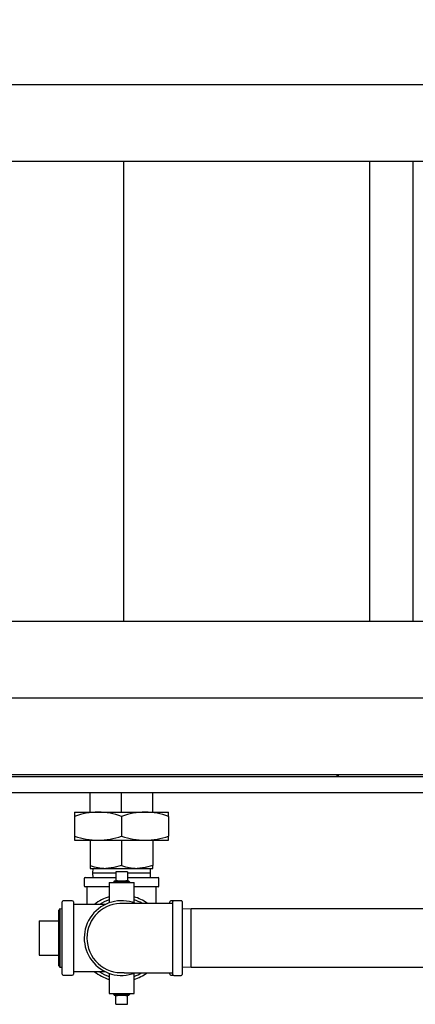
# Model space of a CAD drawing. Units: inches. Extents: x 0.7 to 16.1, y 1 to 10.4.
# Drawn here: x 8.4 to 9, y 1.4 to 2.8 of the extents above; entities that cross this region are included whole.
import ezdxf

# ---------------------------------------------------------------- set-up
doc = ezdxf.new("R2010")
doc.units = ezdxf.units.IN
doc.header["$MEASUREMENT"] = 0
doc.layers.add('FORMAT', color=7, linetype='Continuous')
doc.styles.add('SLDTEXTSTYLE0', font='TXT', dxfattribs={"width": 0.605})
doc.dimstyles.new('SLDDIMSTYLE0', dxfattribs={"dimtxt": 0.08, "dimasz": 0.13, "dimexe": 0, "dimexo": 0.0625, "dimgap": 0.02, "dimtad": 0, "dimtih": 1, "dimtoh": 1, "dimdec": 6, "dimlfac": 24, "dimrnd": 1e-09, "dimzin": 12, "dimdsep": 46, "dimlunit": 5, "dimtxsty": 'SLDTEXTSTYLE0', "dimsah": 1, "dimcen": 0.09, "dimadec": 0, "dimazin": 3, "dimtfac": 1, "dimtdec": 5, "dimtofl": 0, "dimtmove": 0, "dimatfit": 3, "dimfxl": 0, "dimfrac": 2, "dimtolj": 1, "dimtzin": 12, "dimarcsym": 0})

# ---------------------------------------------------------------- blocks, each defined once
blk = doc.blocks.new('_D_13')
at = {"layer": 'FORMAT'}
for p, q in [((6.3833, 2.7547), (6.3833, 3.2008)), ((9.287, 2.7547), (9.287, 3.2008)), ((6.3833, 3.0758), (7.4541, 3.0758)), ((7.5946, 3.0757), (7.5671, 3.0757)), ((7.5671, 3.0757), (7.5671, 2.9529)), ((7.8391, 3.0757), (7.8666, 3.0757)), ((7.8666, 3.0757), (7.8666, 2.9529)), ((9.287, 3.0758), (7.9796, 3.0758)), ((7.5671, 2.9529), (7.5946, 2.9529)), ((7.8666, 2.9529), (7.8391, 2.9529))]:
    blk.add_line(p, q, dxfattribs=at)
for points in [[(6.3833, 3.0758), (6.5133, 3.0558), (6.5133, 3.0958)], [(9.287, 3.0758), (9.157, 3.0958), (9.157, 3.0558)]]:
    blk.add_solid(points, dxfattribs=at)
at = {"layer": 'FORMAT', "char_height": 0.08, "attachment_point": 1, "style": 'SLDTEXTSTYLE0'}
for s, insert in [('69 11/16', (7.503, 3.1971)), ('1770', (7.5946, 3.056))]:
    blk.add_mtext(s, dxfattribs=dict(at, insert=insert))
blk = doc.blocks.new('SW_CENTERMARKSYMBOL_3')
at = {"layer": 'FORMAT', "color": 0}
for p, q in [((0.0042, 0), (2.8995, 0)), ((0.0042, -0.8333), (2.8995, -0.8333))]:
    blk.add_line(p, q, dxfattribs=at)

msp = doc.modelspace()

# ---------------------------------------------------------------- linework, layer by layer
at = {"color": 7, "linetype": 'Continuous', "lineweight": 25}
for p, q in [((6.3104003, 2.58544815), (9.35987946, 2.58544815)), ((8.5707128, 1.96044815), (8.5707128, 2.58544815)), ((8.90456696, 1.96044815), (8.90456696, 2.58544815)), ((8.96331696, 1.96044815), (8.96331696, 2.58544815)), ((6.3104003, 1.96044815), (9.35987946, 1.96044815)), ((6.3104003, 1.75211482), (9.35987946, 1.75211482)), ((8.9872753, 1.74873982), (6.5860253, 1.74873982)), ((8.86039358, 1.74873982), (8.86039358, 1.75211482)), ((8.9897753, 1.72707315), (6.5835253, 1.72707315)), ((8.52496696, 1.70092946), (8.52496696, 1.72707315)), ((8.56749404, 1.70092946), (8.56749404, 1.72707315)), ((8.61002113, 1.70092946), (8.61002113, 1.72707315)), ((8.50370238, 1.70092946), (8.50370238, 1.69523182)), ((8.50370238, 1.70092946), (8.53559821, 1.70092946)), ((8.53559821, 1.70092946), (8.59938988, 1.70092946)), ((8.59938988, 1.70092946), (8.63128571, 1.70092946)), ((8.63128571, 1.69523182), (8.63128571, 1.70092946)), ((8.50370238, 1.69523182), (8.50370238, 1.66843127)), ((8.56749404, 1.69523182), (8.56749404, 1.66843127)), ((8.63128571, 1.69523182), (8.63128571, 1.66843127)), ((8.50370238, 1.66843127), (8.50370238, 1.66273363)), ((8.50370238, 1.66273363), (8.53559821, 1.66273363)), ((8.52496696, 1.66273363), (8.52496696, 1.62833824)), ((8.53559821, 1.66273363), (8.59938988, 1.66273363)), ((8.56749404, 1.66273363), (8.56749404, 1.62833824)), ((8.59938988, 1.66273363), (8.63128571, 1.66273363)), ((8.61002113, 1.66273363), (8.61002113, 1.62833824)), ((8.63128571, 1.66273363), (8.63128571, 1.66843127)), ((8.52496696, 1.62833824), (8.52496696, 1.62453988)), ((8.52496696, 1.62453988), (8.5462305, 1.62453988)), ((8.5283021, 1.62453988), (8.52810556, 1.61822738)), ((8.5462305, 1.62453988), (8.58875759, 1.62453988)), ((8.55971279, 1.61983154), (8.55971279, 1.60774821)), ((8.57527529, 1.61983154), (8.55971279, 1.61983154)), ((8.57527529, 1.61983154), (8.57527529, 1.60774821)), ((8.58875759, 1.62453988), (8.61002113, 1.62453988)), ((8.60688252, 1.61822738), (8.60668598, 1.62453988)), ((8.61002113, 1.62453988), (8.61002113, 1.62833824)), ((8.51671279, 1.61066488), (8.51671279, 1.60066488)), ((8.51796279, 1.61191488), (8.55971279, 1.61191488)), ((8.52810556, 1.61822738), (8.5283021, 1.61191488)), ((8.55971279, 1.61822738), (8.52810556, 1.61822738)), ((8.55792855, 1.60774821), (8.55629807, 1.60601294)), ((8.55629807, 1.60601294), (8.55632188, 1.60524821)), ((8.57869002, 1.60601294), (8.55629807, 1.60601294)), ((8.55792855, 1.60774821), (8.55971279, 1.60774821)), ((8.5619307, 1.60774821), (8.55971279, 1.60774821)), ((8.5619307, 1.60774821), (8.57305739, 1.60774821)), ((8.57527529, 1.60774821), (8.57305739, 1.60774821)), ((8.60688252, 1.61822738), (8.57527529, 1.61822738)), ((8.57527529, 1.61191488), (8.61702529, 1.61191488)), ((8.57527529, 1.60774821), (8.57705954, 1.60774821)), ((8.57869002, 1.60601294), (8.57705954, 1.60774821)), ((8.57866621, 1.60524821), (8.57869002, 1.60601294)), ((8.60668598, 1.61191488), (8.60688252, 1.61822738)), ((8.61827529, 1.60066488), (8.61827529, 1.61066488)), ((8.55056696, 1.59941488), (8.51796279, 1.59941488)), ((8.52041061, 1.59941488), (8.52041061, 1.57556071)), ((8.55056696, 1.60524821), (8.55056696, 1.57770857)), ((8.55056696, 1.60524821), (8.56749404, 1.60524821)), ((8.56749404, 1.60524821), (8.58442113, 1.60524821)), ((8.58442113, 1.57770857), (8.58442113, 1.60524821)), ((8.61702529, 1.59941488), (8.58442113, 1.59941488)), ((8.61457747, 1.57691498), (8.61457747, 1.59941488)), ((8.48666071, 1.48074821), (8.48666071, 1.57891488)), ((8.50053571, 1.58045654), (8.48820238, 1.58045654)), ((8.50207738, 1.57891488), (8.50207738, 1.52983154)), ((8.63291071, 1.57718912), (8.63291071, 1.57891488)), ((8.63772222, 1.58045654), (8.63445238, 1.58045654)), ((8.63707738, 1.52983154), (8.63707738, 1.57936279)), ((8.64832738, 1.58061279), (8.63832738, 1.58061279)), ((8.64957738, 1.57936279), (8.64957738, 1.48030029)), ((8.48381265, 1.56936085), (8.48207738, 1.56773037)), ((8.48207738, 1.52983154), (8.48207738, 1.56773037)), ((8.48666071, 1.56927218), (8.48381265, 1.56936085)), ((8.48381265, 1.56936085), (8.48381265, 1.49030224)), ((8.54541286, 1.57556071), (8.50207738, 1.57556071)), ((8.66214821, 1.56941488), (8.64957738, 1.56902348)), ((9.22254821, 1.56941488), (8.66214821, 1.56941488)), ((8.66214821, 1.49024821), (8.66214821, 1.56941488)), ((8.45541071, 1.55316488), (8.45541071, 1.50649821)), ((8.45541071, 1.55316488), (8.48207738, 1.55316488)), ((8.48207738, 1.49193272), (8.48207738, 1.52983154)), ((8.50207738, 1.52983154), (8.50207738, 1.48074821)), ((8.63707738, 1.48030029), (8.63707738, 1.52983154)), ((8.45541071, 1.50649821), (8.48207738, 1.50649821)), ((8.48207738, 1.49193272), (8.48381265, 1.49030224)), ((8.48381265, 1.49030224), (8.48666071, 1.49039091)), ((8.64957738, 1.49063961), (8.66214821, 1.49024821)), ((8.66214821, 1.49024821), (9.22254821, 1.49024821)), ((8.48820238, 1.47920654), (8.50053571, 1.47920654)), ((8.54541286, 1.48410238), (8.50207738, 1.48410238)), ((8.55056696, 1.48195452), (8.55056696, 1.45441488)), ((8.58442113, 1.45441488), (8.58442113, 1.48195452)), ((8.63291071, 1.48074821), (8.63291071, 1.48247148)), ((8.63445238, 1.47920654), (8.63772222, 1.47920654)), ((8.63832738, 1.47905029), (8.64832738, 1.47905029)), ((8.55056696, 1.45441488), (8.56749404, 1.45441488)), ((8.55632188, 1.45441488), (8.55629807, 1.45365015)), ((8.55629807, 1.45365015), (8.55792855, 1.45191488)), ((8.55629807, 1.45365015), (8.56749404, 1.45365015)), ((8.55971279, 1.45191488), (8.55792855, 1.45191488)), ((8.55971279, 1.43983154), (8.55971279, 1.45191488)), ((8.55971279, 1.45191488), (8.5619307, 1.45191488)), ((8.57305739, 1.45191488), (8.5619307, 1.45191488)), ((8.56749404, 1.45441488), (8.58442113, 1.45441488)), ((8.56749404, 1.45365015), (8.57869002, 1.45365015)), ((8.57305739, 1.45191488), (8.57527529, 1.45191488)), ((8.57705954, 1.45191488), (8.57527529, 1.45191488)), ((8.57527529, 1.43983154), (8.57527529, 1.45191488)), ((8.57705954, 1.45191488), (8.57869002, 1.45365015)), ((8.57869002, 1.45365015), (8.57866621, 1.45441488)), ((8.55971279, 1.43983154), (8.57527529, 1.43983154))]:
    msp.add_line(p, q, dxfattribs=at)
at = {"color": 7, "linetype": 'Continuous', "lineweight": 25, "flags": 128}
for points in [[(8.86168179, 1.74873982), (8.862185, 1.75125464), (8.86232423, 1.75211482)], [(8.56749404, 1.62833824), (8.55707643, 1.62558242), (8.5462305, 1.62453988)], [(8.61002113, 1.62833824), (8.59960352, 1.62558242), (8.58875759, 1.62453988)], [(8.57117683, 1.48279307), (8.57114719, 1.48278343), (8.57147637, 1.48275804), (8.57277062, 1.48274848), (8.574824, 1.48274811), (8.58007568, 1.48274811), (8.58640577, 1.48274811), (8.58991384, 1.48274811), (8.59413041, 1.48274811), (8.59937484, 1.48274811), (8.60572746, 1.48274811), (8.61324531, 1.48274811), (8.62194138, 1.48274811), (8.63168379, 1.48274811), (8.63707738, 1.48274811)]]:
    msp.add_lwpolyline(points, dxfattribs=at)
at = {"color": 7, "linetype": 'Continuous', "lineweight": 25}
for centre, radius, start, end in [((8.53707451, 1.60053857), 0.10040174, 90.84250063, 109.41365737), ((8.53423444, 1.60116851), 0.09977027, 70.52704694, 89.21679506), ((8.60086617, 1.60053857), 0.10040174, 90.84250063, 109.41365737), ((8.59802611, 1.60116851), 0.09977027, 70.52704694, 89.21679506), ((8.53696198, 1.76249458), 0.09977027, 250.52704694, 269.21679506), ((8.53412191, 1.76312451), 0.10040174, 270.84250063, 289.41365737), ((8.60075364, 1.76249458), 0.09977027, 250.52704694, 269.21679506), ((8.59791358, 1.76312451), 0.10040174, 270.84250063, 289.41365737), ((8.54677434, 1.68900099), 0.0644634, 250.22721939, 269.51662261), ((8.58930143, 1.68900099), 0.0644634, 250.22721939, 269.51662261), ((8.51796279, 1.61066488), 0.00125, 90, 180), ((8.61702529, 1.61066488), 0.00125, 0, 90), ((8.51796279, 1.60066488), 0.00125, 180, 270), ((8.61702529, 1.60066488), 0.00125, 270, 0), ((8.48820238, 1.57891488), 0.00154167, 90, 180), ((8.50053571, 1.57891488), 0.00154167, 0, 90), ((8.56749404, 1.52983154), 0.05078125, 68.19285874, 291.25109561), ((8.56749404, 1.52983154), 0.05859375, 106.79144711, 128.69871365), ((8.56749404, 1.52983154), 0.0546875, 108.24722624, 123.25999704), ((8.56749404, 1.52983154), 0.05859375, 53.80223957, 73.20855289), ((8.56749404, 1.52983154), 0.0546875, 59.76489848, 71.75277376), ((8.63445238, 1.57891488), 0.00154167, 90, 180), ((8.63832738, 1.57936279), 0.00125, 90, 180), ((8.64832738, 1.57936279), 0.00125, 0, 90), ((8.56737191, 1.52986895), 0.04696122, 86.80085605, 180.04563302), ((8.61512469, -18.13762229), 19.71454949, 89.936199578, 90.131277118), ((8.56729207, 1.52976276), 0.04688141, 179.91593313, 274.66945183), ((8.48820238, 1.48074821), 0.00154167, 180, 270), ((8.50053571, 1.48074821), 0.00154167, 270, 0), ((8.56749404, 1.52983154), 0.05859375, 231.30128635, 253.20855289), ((8.56749404, 1.52983154), 0.0546875, 236.74000296, 251.96946461), ((8.56749404, 1.52983154), 0.05859375, 286.79144711, 306.2937877), ((8.56749404, 1.52983154), 0.0546875, 288.03053539, 300.07500089), ((8.63445238, 1.48074821), 0.00154167, 180, 270), ((8.63832738, 1.48030029), 0.00125, 180, 270), ((8.64832738, 1.48030029), 0.00125, 270, 0)]:
    msp.add_arc(centre, radius, start, end, dxfattribs=at)

# ---------------------------------------------------------------- block references
at = {"layer": 'FORMAT'}
msp.add_blockref('SW_CENTERMARKSYMBOL_3', (6.38331696, 2.68961482), dxfattribs=at)

# ---------------------------------------------------------------- dimensions: what is measured, and where the dimension line sits
dim = msp.add_linear_dim(base=(6.38331696, 3.07579469), p1=(9.2869628, 2.70471898), p2=(6.38331696, 2.70471898), dimstyle='SLDDIMSTYLE0', dxfattribs=at)
dim.commit()
dim.dimension.update_dxf_attribs({"geometry": '_D_13', "text_midpoint": (7.71685193, 3.07579469), "dimtype": 160})

doc.saveas('drawing.dxf')
